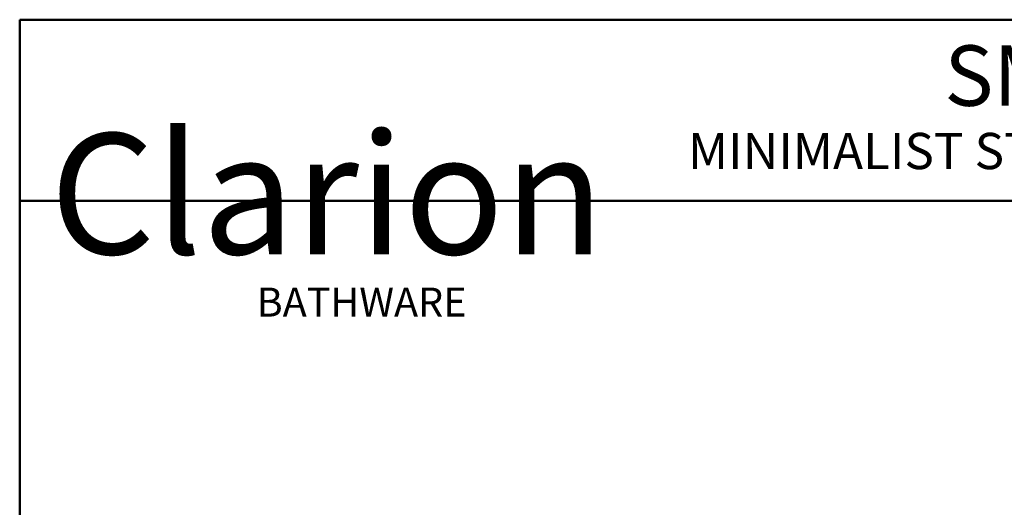
# Model space of a CAD drawing. Units: inches. Extents: x 5 to 166, y 4 to 215.
# Drawn here: x 5 to 86, y 175 to 215 of the extents above; entities that cross this region are included whole.
import ezdxf
from ezdxf.enums import TextEntityAlignment as Align

# ---------------------------------------------------------------- set-up
doc = ezdxf.new("R2010")
doc.units = ezdxf.units.IN
doc.header["$LTSCALE"] = 20
doc.header["$MEASUREMENT"] = 0
doc.layers.add('Border (ANSI)', color=7, linetype='Continuous', lineweight=35)
doc.layers.add('Title (ANSI)', color=7, linetype='Continuous', lineweight=50)
doc.styles.add('Note Text (ANSI)', font='arial.ttf')
doc.styles.get("Standard").update_dxf_attribs({"font": 'arial.ttf'})

# ---------------------------------------------------------------- blocks, each defined once
blk = doc.blocks.new('Borders Clarion')
at = {"layer": 'Border (ANSI)'}
for p, q in [((0.25, 10.75), (8.25, 10.75)), ((0.25, 0.25), (0.25, 10.75))]:
    blk.add_line(p, q, dxfattribs=at)
blk = doc.blocks.new('Title Blocks Clarion Title block')
at = {"layer": 'Title (ANSI)'}
for p, q in [((-5.4251, 13.7375), (2.5749, 13.7375)), ((-5.4251, 3.6375), (-5.4251, 13.7375)), ((-5.4251, 12.9875), (2.5749, 12.9875))]:
    blk.add_line(p, q, dxfattribs=at)
at = {"layer": 'Title (ANSI)', "style": 'Note Text (ANSI)'}
for s, insert, char_height, width, attachment_point in [('\\fArial|b0|i0;\\H0.2500;SMIN SERIES', (-0.5855, 13.631), 0.25, 2.897252, 2), ('\\fArial|b0|i0;\\H0.1500;MINIMALIST STYLE / MAXIMUM COMFORT', (-2.6603, 13.2689), 0.15, 4.270428, 1)]:
    blk.add_mtext(s, dxfattribs=dict(at, insert=insert, char_height=char_height, width=width, attachment_point=attachment_point))
at = {"layer": 'Title (ANSI)', "color": 7, "insert": (-5.3001, 13.2668), "char_height": 0.094, "width": 2.518548, "attachment_point": 1, "line_spacing_factor": 0.765957, "style": 'Note Text (ANSI)'}
blk.add_mtext('\\fStaccato222 BT|b0|i0;\\H0.5000;Clarion\\P\\fBakerSignet BT|b0|i0;\\H0.1000;                            \\fBakerSignet BT|b0|i0;\\H0.1200;BATHWARE', dxfattribs=at)
at = {"layer": 'Title (ANSI)', "lineweight": 30, "flags": 63}
for tag, height, p in [('<Description>', 0.12, (-1.4251, 4.95)), ('<Model_Number>', 0.2, (-1.4251, 5.2625)), ('PART_NUMBER', 0.1, (1.9082, 4.4087))]:
    blk.add_attdef(tag, text='', height=height, dxfattribs=at).set_placement(p, align=Align.TOP_CENTER)
blk.add_attdef('4/13/2017', text='', height=0.1, dxfattribs=at).set_placement((1.5927, 3.7875), align=Align.TOP_LEFT)

msp = doc.modelspace()

# ---------------------------------------------------------------- block references
at = {"xscale": 20, "yscale": 20, "zscale": 20}
for name, p in [('Borders Clarion', (0, 0)), ('Title Blocks Clarion Title block', (113.502, -59.7506))]:
    msp.add_blockref(name, p, dxfattribs=at)

doc.saveas('drawing.dxf')
